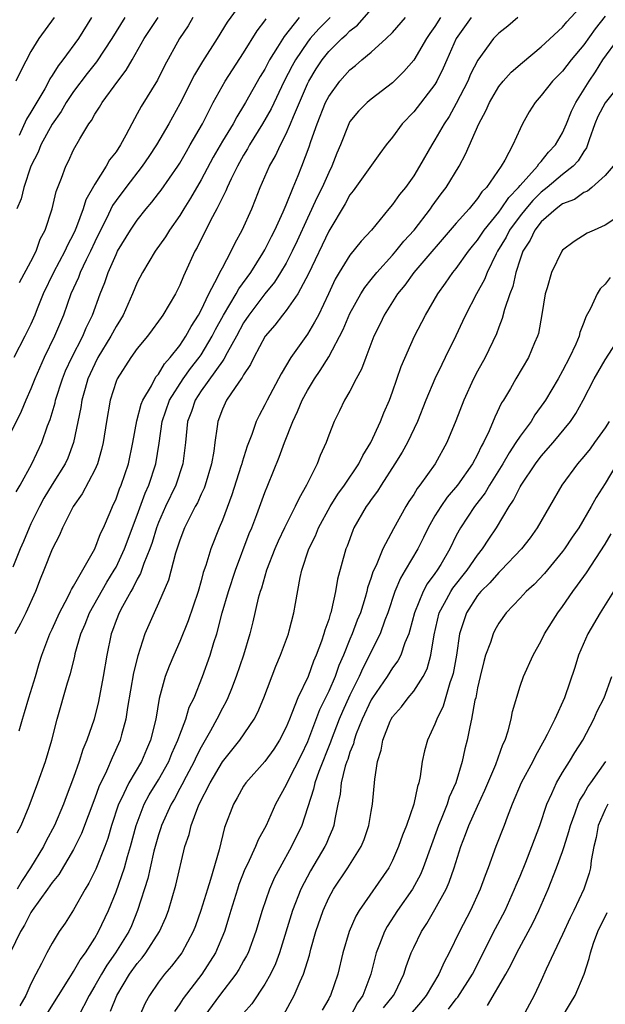
# Model space of a CAD drawing. Units: inches. Extents: x 2580000 to 2583000, y 1533000 to 1536000.
# Drawn here: x 2580444 to 2580499, y 1533330 to 1533423 of the extents above; entities that cross this region are included whole.
import ezdxf

# ---------------------------------------------------------------- set-up
doc = ezdxf.new("R2010")
doc.units = ezdxf.units.IN
doc.header["$MEASUREMENT"] = 0
doc.layers.add('LD25801533_2ft', color=254, linetype='Continuous')

msp = doc.modelspace()

# ---------------------------------------------------------------- linework, layer by layer
at = {"layer": 'LD25801533_2ft'}
for points, elevation in [([(2580465, 1533424.686), (2580463.45, 1533422.55), (2580462.521, 1533421), (2580461.148, 1533418.852), (2580460.39, 1533417.61), (2580459, 1533414.868), (2580457.961, 1533413), (2580456.799, 1533411), (2580456.089, 1533409.911), (2580455.461, 1533409), (2580453.909, 1533407), (2580453, 1533405.79), (2580452.683, 1533405.317), (2580452.097, 1533404.097), (2580451.538, 1533403), (2580451, 1533401.876), (2580450.604, 1533401), (2580450.188, 1533400.188), (2580449.631, 1533399), (2580449.462, 1533398.538), (2580448.756, 1533397), (2580448.06, 1533395), (2580447.222, 1533393), (2580446.239, 1533391), (2580445.36, 1533389), (2580445, 1533388.073), (2580444.526, 1533387), (2580444.084, 1533385.916), (2580443, 1533383.774)], 7720), ([(2580446.601, 1533329.399), (2580447.577, 1533331), (2580448.592, 1533332.592), (2580448.895, 1533333.105), (2580449, 1533333.239), (2580449.638, 1533334.362), (2580450.123, 1533335), (2580451, 1533336.387), (2580451.357, 1533337), (2580452.281, 1533339), (2580453, 1533340.734), (2580453.787, 1533343), (2580454.082, 1533344.082), (2580454.36, 1533345), (2580454.88, 1533347), (2580455.654, 1533349), (2580456.131, 1533349.869), (2580457, 1533351.29), (2580457.952, 1533353), (2580458.249, 1533353.751), (2580458.826, 1533355), (2580459, 1533355.515), (2580459.569, 1533357), (2580459.892, 1533358.108), (2580460.335, 1533359), (2580461.142, 1533361), (2580461.856, 1533363), (2580462.209, 1533364.209), (2580462.468, 1533365), (2580462.996, 1533366.996), (2580463.581, 1533369), (2580464.25, 1533371), (2580465.537, 1533374.463), (2580465.761, 1533375), (2580466.242, 1533376.242), (2580467, 1533378.308), (2580467.292, 1533379), (2580468.354, 1533381.646), (2580468.83, 1533383), (2580469.626, 1533385), (2580470.066, 1533385.934), (2580470.503, 1533387), (2580471, 1533387.912), (2580471.664, 1533389), (2580472.207, 1533389.793), (2580473, 1533391.074), (2580474.363, 1533393.637), (2580475, 1533395.14), (2580476.024, 1533397), (2580476.394, 1533397.606), (2580477, 1533398.334), (2580477.525, 1533399), (2580479, 1533400.623), (2580479.33, 1533401), (2580480.064, 1533401.937), (2580481.035, 1533403), (2580482.582, 1533405), (2580482.749, 1533405.251), (2580483.596, 1533406.404), (2580484.052, 1533407), (2580485.263, 1533409), (2580485.877, 1533410.123), (2580487.139, 1533413), (2580487.793, 1533414.207), (2580488.116, 1533415), (2580489, 1533416.494), (2580489.401, 1533417), (2580490.161, 1533417.839), (2580491.234, 1533418.766), (2580493, 1533420.216), (2580495, 1533422.077), (2580495.403, 1533422.597), (2580497, 1533424.298)], 7738), ([(2580486.414, 1533423), (2580485.005, 1533421), (2580484.115, 1533419), (2580483.784, 1533418.216), (2580483.181, 1533417), (2580483, 1533416.69), (2580481, 1533414.105), (2580479.921, 1533413), (2580479, 1533411.746), (2580478.406, 1533411), (2580477.805, 1533410.194), (2580475.309, 1533406.692), (2580475, 1533406.3), (2580474.543, 1533405.457), (2580473, 1533402.901), (2580471.112, 1533398.888), (2580470.109, 1533397), (2580469, 1533395.424), (2580468.649, 1533395), (2580467.942, 1533394.059), (2580467.032, 1533393), (2580465.971, 1533391), (2580465.659, 1533390.341), (2580465, 1533389.372), (2580464.877, 1533389.123), (2580464.773, 1533389), (2580464.19, 1533388.19), (2580463.391, 1533387), (2580463, 1533386.141), (2580462.569, 1533385), (2580462.522, 1533384.522), (2580462.292, 1533383), (2580462.188, 1533382.188), (2580461.977, 1533381), (2580461.376, 1533379), (2580461.279, 1533378.721), (2580461, 1533378.14), (2580460.652, 1533377.349), (2580460.456, 1533377), (2580459.872, 1533375.872), (2580459.441, 1533375), (2580459, 1533373.839), (2580458.605, 1533372.605), (2580457.942, 1533370.058), (2580457, 1533367.907), (2580456.578, 1533367), (2580455.725, 1533365), (2580455.059, 1533362.941), (2580454.655, 1533361.344), (2580454.072, 1533358.072), (2580453.924, 1533357), (2580453.515, 1533355.515), (2580453.393, 1533355), (2580452.635, 1533353.366), (2580452.092, 1533352.092), (2580451.373, 1533350.627), (2580451, 1533349.548), (2580449.768, 1533346.232), (2580449, 1533344.724), (2580447.615, 1533342.385), (2580447, 1533341.631), (2580446.563, 1533341), (2580445.125, 1533339), (2580445, 1533338.807), (2580444.398, 1533337.602), (2580444.011, 1533337), (2580443.064, 1533335.064)], 7734), ([(2580470.237, 1533423), (2580468.799, 1533421.201), (2580468.199, 1533420.199), (2580467.444, 1533419), (2580467, 1533418.145), (2580466.566, 1533417.434), (2580465.192, 1533415), (2580465, 1533414.67), (2580464.347, 1533413.653), (2580464.004, 1533413), (2580463, 1533411.344), (2580462.14, 1533409.86), (2580461, 1533407.72), (2580460.014, 1533405.986), (2580459.384, 1533405), (2580459, 1533404.366), (2580458.038, 1533403), (2580457.647, 1533402.353), (2580456.679, 1533401), (2580455.483, 1533399), (2580455, 1533398.067), (2580454.555, 1533397), (2580453.663, 1533395), (2580453.417, 1533394.583), (2580453, 1533393.936), (2580452.516, 1533393), (2580451.301, 1533391), (2580451, 1533390.416), (2580450.364, 1533389), (2580450.099, 1533388.099), (2580449.795, 1533387), (2580449.694, 1533386.306), (2580449.01, 1533383), (2580448.463, 1533381.537), (2580448.219, 1533381), (2580447, 1533379.061), (2580446.218, 1533377.782), (2580445.806, 1533377), (2580445, 1533375.375), (2580444.833, 1533375), (2580444.304, 1533373.696), (2580443.989, 1533373), (2580443.288, 1533371.288)], 7724), ([(2580460.232, 1533423), (2580459.787, 1533422.213), (2580458.983, 1533421), (2580457.564, 1533418.437), (2580456.888, 1533417.111), (2580455.373, 1533414.628), (2580455, 1533413.921), (2580454.478, 1533413), (2580453.937, 1533411.937), (2580453.422, 1533411), (2580453, 1533410.363), (2580452.401, 1533409.599), (2580452.082, 1533409), (2580451, 1533407.328), (2580450.16, 1533405.84), (2580449.911, 1533405), (2580449.284, 1533403.285), (2580449.165, 1533403), (2580449, 1533402.64), (2580448.428, 1533401.571), (2580448.194, 1533401), (2580447.104, 1533399), (2580446.151, 1533397), (2580445.597, 1533395.597), (2580445.378, 1533395), (2580445, 1533394.142), (2580444.435, 1533393), (2580443.384, 1533391)], 7718), ([(2580473.144, 1533423), (2580472.076, 1533421.924), (2580471.271, 1533421), (2580471, 1533420.661), (2580469.868, 1533419), (2580469.562, 1533418.439), (2580468.825, 1533417), (2580467.587, 1533414.413), (2580466.788, 1533413), (2580465.567, 1533411), (2580465.373, 1533410.627), (2580465, 1533410.031), (2580464.411, 1533409), (2580463.827, 1533407.827), (2580463.446, 1533407), (2580463.322, 1533406.678), (2580463, 1533406.054), (2580462.491, 1533405), (2580461.9, 1533403.9), (2580460.64, 1533401.36), (2580460.427, 1533401), (2580459.502, 1533399), (2580459.332, 1533398.668), (2580459, 1533397.81), (2580458.596, 1533397), (2580457.415, 1533395), (2580457.232, 1533394.768), (2580457, 1533394.412), (2580456.404, 1533393.596), (2580455.947, 1533393), (2580455, 1533391.855), (2580454.384, 1533391), (2580453.095, 1533389), (2580453, 1533388.765), (2580452.45, 1533387), (2580452.092, 1533385), (2580451.797, 1533383), (2580451.649, 1533382.351), (2580451.25, 1533381), (2580451, 1533380.45), (2580449.818, 1533378.182), (2580448.956, 1533377), (2580447.98, 1533375), (2580447.695, 1533374.305), (2580447, 1533372.974), (2580446.21, 1533371), (2580445.851, 1533370.149), (2580445.423, 1533369), (2580444.52, 1533367), (2580444.025, 1533365.975), (2580443.493, 1533365)], 7726), ([(2580447.177, 1533423), (2580445.747, 1533421), (2580445, 1533419.782), (2580444.033, 1533417.967), (2580443.57, 1533417)], 7710), ([(2580443.616, 1533378.384), (2580443.972, 1533379), (2580445.08, 1533381), (2580446.034, 1533383), (2580446.569, 1533384.57), (2580446.81, 1533385.19), (2580447.264, 1533386.736), (2580447.319, 1533387), (2580447.958, 1533389), (2580448.257, 1533389.743), (2580448.832, 1533391), (2580449.869, 1533393), (2580450.199, 1533393.801), (2580450.798, 1533395), (2580451.519, 1533397), (2580451.942, 1533398.058), (2580452.271, 1533399), (2580453, 1533400.705), (2580453.15, 1533401), (2580454.353, 1533403), (2580455, 1533403.942), (2580455.85, 1533405), (2580456.381, 1533405.619), (2580457, 1533406.423), (2580457.245, 1533406.755), (2580458.807, 1533409), (2580459, 1533409.3), (2580459.614, 1533410.386), (2580459.986, 1533411), (2580461.118, 1533413), (2580462.15, 1533415), (2580463.263, 1533417), (2580463.942, 1533418.058), (2580465, 1533419.653), (2580466.266, 1533421.734), (2580467, 1533422.679), (2580467.123, 1533422.877)], 7722), ([(2580453.841, 1533423), (2580452.621, 1533421), (2580451.174, 1533418.826), (2580450.279, 1533417.721), (2580449, 1533416.042), (2580448.314, 1533415), (2580447.843, 1533414.157), (2580447, 1533412.958), (2580445.93, 1533411), (2580445.675, 1533410.325), (2580444.994, 1533408.994), (2580444.34, 1533407), (2580444.076, 1533405.924), (2580443.66, 1533405)], 7714), ([(2580483.518, 1533423), (2580483, 1533422.147), (2580482.521, 1533421.479), (2580482.207, 1533421), (2580481, 1533418.969), (2580480.085, 1533417.915), (2580479, 1533416.852), (2580477, 1533415.311), (2580476.634, 1533415), (2580475.819, 1533414.181), (2580475, 1533413.204), (2580474.883, 1533413), (2580474.099, 1533411), (2580473.775, 1533410.225), (2580473.309, 1533409), (2580473, 1533408.403), (2580472.381, 1533407), (2580471.919, 1533406.081), (2580471, 1533404.114), (2580470.032, 1533401.968), (2580469.576, 1533401), (2580469, 1533399.891), (2580468.478, 1533399), (2580467.908, 1533398.091), (2580467, 1533396.991), (2580465.488, 1533395), (2580465, 1533394.261), (2580464.319, 1533393), (2580463.455, 1533391.455), (2580463.152, 1533390.848), (2580463, 1533390.667), (2580461, 1533387.871), (2580460.43, 1533387), (2580460.083, 1533385.917), (2580459.716, 1533385), (2580459.519, 1533383), (2580459.279, 1533381), (2580458.61, 1533379), (2580457.657, 1533377), (2580457, 1533375.482), (2580456.82, 1533375), (2580456.404, 1533373.596), (2580456.188, 1533373), (2580455.624, 1533371.624), (2580455.311, 1533370.689), (2580455, 1533370.163), (2580454.623, 1533369.377), (2580454.386, 1533369), (2580453.596, 1533367.596), (2580453.288, 1533367), (2580453, 1533366.262), (2580452.674, 1533365.326), (2580452.541, 1533365), (2580452.145, 1533363), (2580451.804, 1533361), (2580451.349, 1533358.651), (2580450.944, 1533357), (2580450.265, 1533355), (2580449.88, 1533354.12), (2580449.525, 1533353), (2580449, 1533351.507), (2580448.311, 1533349.689), (2580448.07, 1533349), (2580447.225, 1533347), (2580446.445, 1533345.555), (2580446.189, 1533345), (2580444.967, 1533343), (2580444.179, 1533341.821), (2580443.688, 1533341)], 7732), ([(2580443.708, 1533346.292), (2580444.072, 1533347), (2580444.819, 1533348.819), (2580445.661, 1533351), (2580446.366, 1533353), (2580446.95, 1533355), (2580447.472, 1533357), (2580448.421, 1533360.421), (2580448.704, 1533361.296), (2580449.111, 1533362.889), (2580449.167, 1533363.167), (2580449.696, 1533365), (2580450.085, 1533365.915), (2580450.503, 1533367), (2580452.134, 1533369.866), (2580452.839, 1533371), (2580453, 1533371.295), (2580453.811, 1533373), (2580455, 1533376.174), (2580455.748, 1533378.252), (2580456.089, 1533379), (2580456.751, 1533381), (2580457.051, 1533382.949), (2580457.342, 1533385), (2580458.042, 1533387), (2580459.319, 1533389), (2580460.014, 1533389.986), (2580460.812, 1533391), (2580461, 1533391.274), (2580462.054, 1533393), (2580462.371, 1533393.629), (2580463.121, 1533395), (2580464.304, 1533397), (2580464.54, 1533397.46), (2580465.669, 1533399), (2580466.812, 1533400.812), (2580467, 1533401.135), (2580467.613, 1533402.387), (2580467.936, 1533403), (2580468.72, 1533404.72), (2580469, 1533405.384), (2580469.648, 1533407), (2580470.142, 1533408.142), (2580470.491, 1533409), (2580471.175, 1533410.825), (2580471.336, 1533411.336), (2580471.909, 1533413), (2580472.709, 1533415), (2580473, 1533415.575), (2580474.065, 1533417), (2580475, 1533418.065), (2580475.524, 1533418.476), (2580476.12, 1533419), (2580477, 1533419.732), (2580478.408, 1533421), (2580479, 1533421.59), (2580480.224, 1533423)], 7730), ([(2580450.707, 1533423), (2580449.459, 1533421), (2580447.992, 1533419), (2580447.548, 1533418.453), (2580447, 1533417.526), (2580446.787, 1533417.213), (2580446.684, 1533417), (2580446.292, 1533416.292), (2580445, 1533414.093), (2580444.577, 1533413.423), (2580443.89, 1533411.89)], 7712), ([(2580443.896, 1533355.896), (2580444.201, 1533357), (2580444.398, 1533357.602), (2580444.794, 1533359), (2580445.42, 1533361), (2580445.767, 1533362.233), (2580446.015, 1533363), (2580446.774, 1533365), (2580447, 1533365.461), (2580447.683, 1533367), (2580448.478, 1533368.478), (2580448.731, 1533369), (2580448.808, 1533369.192), (2580449, 1533369.488), (2580451.021, 1533373), (2580451.553, 1533374.447), (2580451.829, 1533375), (2580452.451, 1533376.451), (2580452.669, 1533377), (2580453, 1533377.71), (2580453.333, 1533378.667), (2580453.479, 1533379), (2580454.166, 1533381), (2580454.587, 1533383), (2580454.96, 1533385.04), (2580455.377, 1533386.623), (2580455.532, 1533387), (2580456.337, 1533388.337), (2580456.665, 1533389), (2580456.789, 1533389.211), (2580457, 1533389.44), (2580457.572, 1533390.428), (2580458.105, 1533391), (2580459, 1533392.149), (2580459.565, 1533393), (2580460.064, 1533393.936), (2580460.76, 1533395), (2580461, 1533395.449), (2580461.741, 1533397), (2580462.586, 1533398.586), (2580462.772, 1533399), (2580463, 1533399.455), (2580463.825, 1533401), (2580464.202, 1533401.798), (2580464.854, 1533403), (2580465.758, 1533405), (2580466.128, 1533405.872), (2580466.572, 1533407), (2580467.442, 1533409), (2580468.009, 1533409.991), (2580468.463, 1533411), (2580469, 1533412.047), (2580469.413, 1533413), (2580469.682, 1533413.682), (2580471, 1533416.74), (2580471.127, 1533417), (2580471.838, 1533418.162), (2580472.375, 1533419), (2580473, 1533419.78), (2580474.235, 1533421), (2580474.643, 1533421.357), (2580475, 1533421.725), (2580475.727, 1533422.273), (2580477, 1533423.738)], 7728), ([(2580443.936, 1533398.064), (2580445, 1533400.041), (2580445.488, 1533401), (2580445.869, 1533402.131), (2580446.343, 1533403), (2580447, 1533405), (2580447.373, 1533406.627), (2580447.882, 1533407.882), (2580448.265, 1533409), (2580448.526, 1533409.474), (2580449, 1533410.534), (2580449.586, 1533411.586), (2580450.451, 1533413), (2580450.693, 1533413.307), (2580451, 1533413.887), (2580451.443, 1533414.557), (2580451.688, 1533415), (2580453.163, 1533417), (2580453.967, 1533418.033), (2580454.503, 1533419), (2580455.655, 1533421), (2580456.971, 1533423)], 7716), ([(2580490.806, 1533423), (2580489.839, 1533422.161), (2580489, 1533421.502), (2580488.515, 1533421), (2580487.017, 1533418.982), (2580486.354, 1533417.646), (2580486.075, 1533417), (2580485, 1533414.887), (2580484.318, 1533413.683), (2580483.86, 1533413), (2580483, 1533411.482), (2580482.689, 1533411), (2580481.556, 1533409), (2580481, 1533408.094), (2580480.212, 1533407), (2580479.662, 1533406.338), (2580479, 1533405.407), (2580478.649, 1533405), (2580477.018, 1533403), (2580476.055, 1533401.945), (2580475, 1533400.637), (2580473.992, 1533399), (2580473.622, 1533398.378), (2580472.991, 1533397.009), (2580472.028, 1533395), (2580471.682, 1533394.318), (2580471, 1533393.216), (2580469.454, 1533391), (2580468.526, 1533389.474), (2580467.203, 1533387), (2580467, 1533386.566), (2580466.452, 1533385.548), (2580466.184, 1533385), (2580465.767, 1533383.767), (2580465.327, 1533382.673), (2580464.851, 1533381.149), (2580464.823, 1533381), (2580464.745, 1533380.745), (2580463.895, 1533378.105), (2580463, 1533375.699), (2580462.702, 1533375), (2580461.904, 1533373), (2580461.441, 1533371.441), (2580461.211, 1533370.789), (2580461, 1533369.989), (2580460.712, 1533369), (2580459.773, 1533366.227), (2580459, 1533364.307), (2580458.43, 1533363), (2580458.012, 1533361.988), (2580457.636, 1533361), (2580457.056, 1533358.944), (2580456.734, 1533357), (2580456.257, 1533355), (2580455.866, 1533354.134), (2580455.39, 1533353), (2580454.195, 1533351), (2580453.474, 1533349.474), (2580453.225, 1533349), (2580452.583, 1533347), (2580452.237, 1533345.763), (2580451.957, 1533345), (2580451.112, 1533342.888), (2580450.446, 1533341.555), (2580450.097, 1533341), (2580449, 1533339.064), (2580448.203, 1533337.797), (2580447.667, 1533337), (2580447, 1533335.916), (2580446.492, 1533335), (2580446.006, 1533334.006), (2580445.456, 1533333), (2580445, 1533332.092), (2580444.515, 1533331), (2580443.962, 1533330.038)], 7736), ([(2580499, 1533423.108), (2580498.066, 1533421.934), (2580497, 1533420.43), (2580495.817, 1533419), (2580495, 1533417.938), (2580494.047, 1533417), (2580493, 1533415.641), (2580492.411, 1533415), (2580491.873, 1533414.128), (2580491.239, 1533413), (2580491, 1533412.525), (2580490.325, 1533411), (2580489.574, 1533409.574), (2580489.224, 1533409), (2580487.844, 1533407), (2580487.419, 1533406.581), (2580487, 1533405.95), (2580486.209, 1533405), (2580485, 1533403.656), (2580481.022, 1533399), (2580480.175, 1533397.825), (2580479.483, 1533397), (2580478.232, 1533395), (2580477.84, 1533394.16), (2580477.263, 1533393), (2580476.493, 1533391), (2580476.101, 1533389.899), (2580475.593, 1533389), (2580475, 1533387.853), (2580474.49, 1533387), (2580474.018, 1533385.982), (2580473.505, 1533385), (2580473, 1533383.713), (2580472.751, 1533383), (2580472.206, 1533381.794), (2580471.905, 1533381), (2580470.923, 1533379), (2580470.212, 1533377.789), (2580469.859, 1533377), (2580468.847, 1533375), (2580468.258, 1533373.742), (2580467.942, 1533373), (2580467.164, 1533371), (2580466.676, 1533369.324), (2580466.554, 1533369), (2580466.375, 1533368.375), (2580465.857, 1533366.143), (2580465.572, 1533365), (2580464.983, 1533363), (2580464.315, 1533361), (2580463.847, 1533359.847), (2580463.524, 1533359), (2580463.361, 1533358.639), (2580463, 1533358.017), (2580462.496, 1533357), (2580461.875, 1533355.875), (2580461, 1533354.362), (2580460.541, 1533353.459), (2580460.339, 1533353), (2580459.586, 1533351.586), (2580459.195, 1533350.805), (2580459, 1533350.47), (2580458.491, 1533349.509), (2580458.184, 1533349), (2580457.284, 1533347), (2580457.222, 1533346.778), (2580457, 1533346.122), (2580456.565, 1533344.565), (2580456.2, 1533343), (2580455.987, 1533342.013), (2580455.032, 1533339), (2580454.441, 1533337.559), (2580454.196, 1533337), (2580452.958, 1533335), (2580452.144, 1533333.856), (2580451.62, 1533333), (2580451, 1533331.896), (2580450.463, 1533331), (2580449.427, 1533329)], 7740), ([(2580452.48, 1533329.52), (2580453.073, 1533331), (2580454.277, 1533333), (2580455, 1533334.014), (2580455.46, 1533334.54), (2580455.799, 1533335), (2580457.092, 1533337), (2580457.678, 1533338.322), (2580457.941, 1533339), (2580458.634, 1533341.366), (2580459.484, 1533345), (2580459.865, 1533346.135), (2580460.054, 1533347), (2580460.683, 1533348.683), (2580460.821, 1533349), (2580461.854, 1533351), (2580463, 1533352.976), (2580464.633, 1533355), (2580466.001, 1533357), (2580466.345, 1533357.655), (2580466.899, 1533359), (2580468.04, 1533361.96), (2580468.484, 1533363), (2580469.209, 1533365), (2580469.291, 1533365.291), (2580469.734, 1533367), (2580469.877, 1533367.877), (2580470.323, 1533370.323), (2580470.482, 1533371), (2580471.143, 1533373), (2580471.751, 1533374.249), (2580472.035, 1533375), (2580473.136, 1533377), (2580473.859, 1533378.141), (2580474.493, 1533379), (2580475.835, 1533381), (2580476.208, 1533381.793), (2580476.977, 1533383), (2580477.889, 1533385), (2580478.196, 1533385.804), (2580478.709, 1533387), (2580479, 1533387.774), (2580479.831, 1533390.169), (2580481.086, 1533393), (2580482.093, 1533395), (2580483.272, 1533397), (2580483.998, 1533398.002), (2580484.692, 1533399), (2580485, 1533399.381), (2580486.145, 1533401), (2580486.521, 1533401.479), (2580487, 1533402.046), (2580487.623, 1533403), (2580489, 1533404.672), (2580489.239, 1533405), (2580489.932, 1533406.068), (2580490.865, 1533407), (2580491, 1533407.175), (2580492.65, 1533409), (2580492.774, 1533409.226), (2580493, 1533409.45), (2580493.684, 1533410.316), (2580494.332, 1533411), (2580495, 1533412.151), (2580495.38, 1533413), (2580495.828, 1533414.171), (2580496.248, 1533415), (2580497.505, 1533417), (2580498.11, 1533417.89), (2580498.801, 1533419), (2580500.251, 1533421)], 7742), ([(2580500.64, 1533417), (2580499, 1533414.949), (2580498.324, 1533413.676), (2580498.039, 1533413), (2580497.493, 1533411.493), (2580497.264, 1533410.736), (2580497, 1533410.392), (2580496.478, 1533409.522), (2580495.996, 1533409), (2580495, 1533408.212), (2580493.566, 1533407), (2580493, 1533406.564), (2580492.211, 1533405.789), (2580491.533, 1533405), (2580491, 1533404.338), (2580490.011, 1533403), (2580489.679, 1533402.321), (2580488.88, 1533401), (2580488.745, 1533400.745), (2580487.901, 1533399), (2580487.656, 1533398.344), (2580486.9, 1533397), (2580485.856, 1533395), (2580485.595, 1533394.405), (2580484.959, 1533393.041), (2580483.968, 1533391), (2580483.636, 1533390.364), (2580482.991, 1533389.009), (2580482.152, 1533387), (2580481.36, 1533385), (2580480.419, 1533383), (2580479.912, 1533382.088), (2580479.236, 1533381), (2580477.936, 1533379), (2580477.58, 1533378.42), (2580477, 1533377.651), (2580476.74, 1533377.26), (2580476.542, 1533377), (2580475.381, 1533375), (2580475.261, 1533374.739), (2580474.733, 1533373.267), (2580474.621, 1533373), (2580473.839, 1533370.161), (2580473.639, 1533369), (2580473.277, 1533367.277), (2580473.195, 1533367), (2580473.137, 1533366.863), (2580473, 1533366.366), (2580472.639, 1533365.361), (2580472.555, 1533365), (2580472.331, 1533364.331), (2580471.823, 1533363), (2580471.569, 1533362.431), (2580471.056, 1533361), (2580470.11, 1533359), (2580469.55, 1533357.55), (2580469.305, 1533357), (2580469, 1533356.235), (2580468.383, 1533355), (2580467.844, 1533354.156), (2580467, 1533352.991), (2580465.203, 1533351), (2580465, 1533350.685), (2580464.405, 1533349.595), (2580464.051, 1533349), (2580463.208, 1533346.792), (2580462.687, 1533344.687), (2580461.895, 1533341.895), (2580461.598, 1533341), (2580460.968, 1533339), (2580460.461, 1533337.539), (2580460.253, 1533337), (2580459.179, 1533335), (2580458.231, 1533333.769), (2580457.568, 1533333), (2580457, 1533332.239), (2580456.15, 1533331), (2580455.736, 1533330.265), (2580455.173, 1533329)], 7744), ([(2580499.751, 1533409), (2580499, 1533408.121), (2580497.76, 1533407), (2580497.337, 1533406.663), (2580497, 1533406.532), (2580496.114, 1533405.886), (2580495, 1533405.453), (2580494.396, 1533405), (2580493, 1533403.775), (2580492.387, 1533403), (2580491.953, 1533402.047), (2580491.268, 1533401), (2580491, 1533400.258), (2580490.589, 1533399), (2580490.309, 1533397.692), (2580490.031, 1533397), (2580489.534, 1533395.534), (2580489.328, 1533394.672), (2580489, 1533393.861), (2580488.771, 1533393.229), (2580487.714, 1533391), (2580487, 1533389.71), (2580486.63, 1533389), (2580485.707, 1533387), (2580484.963, 1533385.038), (2580484.126, 1533383), (2580483.007, 1533381), (2580481.587, 1533379), (2580481.323, 1533378.676), (2580481, 1533378.125), (2580480.547, 1533377.453), (2580480.265, 1533377), (2580479.096, 1533374.904), (2580478.087, 1533373), (2580477.453, 1533371.453), (2580477.157, 1533370.843), (2580477, 1533370.308), (2580476.664, 1533369.336), (2580476.592, 1533369), (2580476.432, 1533368.432), (2580475.98, 1533367), (2580475.694, 1533366.306), (2580475.202, 1533365), (2580475, 1533364.529), (2580474.392, 1533363), (2580473.966, 1533362.034), (2580473.599, 1533361), (2580473, 1533359.618), (2580472.143, 1533357.857), (2580471, 1533354.856), (2580470.4, 1533353.6), (2580469.149, 1533351.149), (2580469, 1533350.814), (2580468, 1533349), (2580467.118, 1533347), (2580466.371, 1533345.629), (2580466.128, 1533345), (2580465.364, 1533343.364), (2580465.121, 1533342.879), (2580464.566, 1533341.434), (2580464.423, 1533341), (2580463.795, 1533339), (2580463.622, 1533338.378), (2580463.196, 1533337), (2580462.36, 1533335), (2580461.057, 1533333), (2580459.3, 1533330.7), (2580459, 1533330.209), (2580458.502, 1533329.498)], 7746), ([(2580501, 1533404.765), (2580499, 1533403.447), (2580497.967, 1533403), (2580497.308, 1533402.692), (2580496.078, 1533401.922), (2580495, 1533401.091), (2580494.93, 1533401), (2580493.953, 1533399), (2580493.546, 1533397.547), (2580493.363, 1533397), (2580493.043, 1533395.043), (2580492.727, 1533393.273), (2580492.648, 1533393), (2580492.373, 1533392.373), (2580491.807, 1533391), (2580490.617, 1533389), (2580490.098, 1533388.098), (2580489.442, 1533387), (2580489.265, 1533386.735), (2580488.616, 1533385.384), (2580488.099, 1533384.099), (2580487.566, 1533383), (2580487.353, 1533382.647), (2580487, 1533381.889), (2580486.521, 1533381), (2580485.122, 1533379), (2580484.141, 1533377.859), (2580483.543, 1533377), (2580483, 1533376.101), (2580482.367, 1533375), (2580481.928, 1533374.072), (2580481.385, 1533373), (2580480.206, 1533371), (2580479.746, 1533370.254), (2580479.233, 1533369), (2580478.578, 1533367), (2580478.294, 1533366.294), (2580477.83, 1533365), (2580477, 1533363.367), (2580476.834, 1533363), (2580476.203, 1533361.797), (2580475.864, 1533361), (2580475, 1533359.245), (2580474.295, 1533357.705), (2580474, 1533357), (2580473.228, 1533355), (2580473.175, 1533354.825), (2580472.066, 1533352.065), (2580471.692, 1533351), (2580471.582, 1533350.418), (2580470.466, 1533347), (2580469.509, 1533345), (2580468.392, 1533343), (2580467.911, 1533342.089), (2580467.432, 1533341), (2580466.741, 1533339), (2580466.154, 1533337), (2580465.415, 1533335), (2580465.28, 1533334.72), (2580465, 1533334.248), (2580464.557, 1533333.442), (2580464.264, 1533333), (2580462.735, 1533331), (2580461, 1533328.644)], 7748), ([(2580499.463, 1533398.537), (2580499, 1533397.906), (2580498.546, 1533397.453), (2580498.249, 1533397), (2580497.627, 1533395.627), (2580497.175, 1533394.825), (2580497, 1533394.314), (2580496.632, 1533393.368), (2580496.558, 1533393), (2580496.252, 1533392.252), (2580495.662, 1533391), (2580495, 1533389.744), (2580494.581, 1533389), (2580493.392, 1533387), (2580493.237, 1533386.763), (2580492.398, 1533385.603), (2580492.032, 1533385), (2580491, 1533383.622), (2580490.612, 1533383), (2580489.962, 1533382.039), (2580489.378, 1533381), (2580488.136, 1533379), (2580487.718, 1533378.282), (2580486.722, 1533377), (2580485.393, 1533375), (2580485, 1533374.273), (2580484.384, 1533373), (2580483.534, 1533371.534), (2580483.214, 1533371), (2580483, 1533370.695), (2580482.271, 1533369.729), (2580481.885, 1533369), (2580481.059, 1533367), (2580480.646, 1533365.354), (2580480.524, 1533365), (2580480.165, 1533364.165), (2580479.78, 1533363), (2580479.517, 1533362.483), (2580479, 1533361.816), (2580478.491, 1533361), (2580477.108, 1533359), (2580477, 1533358.822), (2580476.16, 1533357), (2580475.595, 1533355.595), (2580475.386, 1533355), (2580475.32, 1533354.68), (2580475, 1533353.885), (2580474.794, 1533353.206), (2580474.709, 1533353), (2580474.563, 1533352.563), (2580474.188, 1533351), (2580474.077, 1533349.923), (2580473.863, 1533349), (2580473.571, 1533347.571), (2580473.492, 1533347), (2580473.364, 1533346.636), (2580473, 1533345.846), (2580472.758, 1533345.242), (2580472.642, 1533345), (2580471.287, 1533342.713), (2580470.394, 1533341), (2580469.605, 1533339), (2580468.389, 1533335), (2580468.011, 1533333.989), (2580467.531, 1533333), (2580467, 1533332.056), (2580465.777, 1533330.223), (2580465, 1533329.332)], 7750), ([(2580468.779, 1533329.221), (2580469.753, 1533331), (2580470.306, 1533332.306), (2580470.632, 1533333), (2580471.202, 1533334.798), (2580471.338, 1533335.338), (2580471.803, 1533337), (2580472.473, 1533339), (2580473, 1533340.17), (2580473.452, 1533341), (2580474.815, 1533343), (2580476.072, 1533345), (2580476.336, 1533345.664), (2580476.788, 1533347), (2580477, 1533348.305), (2580477.13, 1533349), (2580477.356, 1533351.355), (2580477.601, 1533353), (2580477.941, 1533354.059), (2580478.091, 1533355), (2580478.789, 1533356.789), (2580478.882, 1533357), (2580479, 1533357.199), (2580479.839, 1533358.161), (2580480.464, 1533359), (2580481, 1533359.633), (2580481.882, 1533361), (2580482.263, 1533361.737), (2580482.621, 1533363), (2580482.913, 1533364.913), (2580483.397, 1533367), (2580483.897, 1533367.897), (2580484.478, 1533369), (2580484.682, 1533369.318), (2580486.019, 1533371), (2580487, 1533372.428), (2580487.474, 1533373), (2580488.068, 1533373.932), (2580488.782, 1533375), (2580489.978, 1533377), (2580490.396, 1533377.604), (2580491, 1533378.836), (2580491.097, 1533379), (2580492.445, 1533381), (2580493, 1533381.727), (2580494.113, 1533383), (2580495.745, 1533385), (2580496.252, 1533385.748), (2580496.947, 1533387), (2580497.984, 1533389), (2580499, 1533390.779), (2580500.463, 1533393)], 7752), ([(2580499.38, 1533385), (2580499, 1533384.399), (2580498.016, 1533383), (2580497.581, 1533382.419), (2580497, 1533381.686), (2580496.408, 1533381), (2580494.94, 1533379), (2580492.609, 1533375), (2580491.943, 1533374.057), (2580491.151, 1533373), (2580489.234, 1533371), (2580489, 1533370.784), (2580488.172, 1533369.828), (2580487.321, 1533369), (2580487, 1533368.606), (2580485.957, 1533367), (2580485.474, 1533365.474), (2580485.306, 1533365), (2580485.016, 1533363.016), (2580484.704, 1533361.296), (2580484.625, 1533361), (2580484.394, 1533360.394), (2580483.774, 1533358.226), (2580483.175, 1533357), (2580483, 1533356.506), (2580482.285, 1533355), (2580481.999, 1533354.001), (2580481.788, 1533353), (2580481.609, 1533351.609), (2580481.469, 1533351), (2580481.34, 1533350.66), (2580481.005, 1533349), (2580480.309, 1533347), (2580479.937, 1533346.063), (2580479.579, 1533345), (2580479, 1533343.69), (2580478.651, 1533343), (2580475.872, 1533339), (2580475.549, 1533338.451), (2580474.932, 1533337), (2580474.346, 1533335), (2580473.872, 1533333), (2580473.179, 1533331), (2580473.107, 1533330.893), (2580473, 1533330.672), (2580472.373, 1533329.627)], 7754), ([(2580500.114, 1533381), (2580499, 1533379.166), (2580498.159, 1533377.841), (2580497.695, 1533377), (2580496.527, 1533375), (2580495.9, 1533374.1), (2580495.181, 1533373), (2580495, 1533372.755), (2580493.3, 1533370.7), (2580492.331, 1533369.669), (2580491.565, 1533369), (2580491, 1533368.38), (2580489.697, 1533367), (2580489, 1533366.023), (2580488.636, 1533365.364), (2580488.457, 1533365), (2580488.206, 1533364.206), (2580487.754, 1533363), (2580487.588, 1533362.412), (2580487.234, 1533361), (2580487, 1533359.95), (2580486.826, 1533359), (2580486.761, 1533358.761), (2580486.447, 1533357), (2580486.262, 1533356.262), (2580486.018, 1533355), (2580485.808, 1533354.192), (2580485.541, 1533353), (2580484.946, 1533351), (2580484.342, 1533349.658), (2580484.146, 1533349), (2580483.594, 1533347.594), (2580483.338, 1533347), (2580481.903, 1533343), (2580481.631, 1533342.369), (2580480.873, 1533341), (2580479.463, 1533339), (2580478.503, 1533337.497), (2580478.239, 1533337), (2580477.787, 1533335.787), (2580477.471, 1533335), (2580476.958, 1533333), (2580476.223, 1533331), (2580475.701, 1533330.299), (2580475.007, 1533329)], 7756), ([(2580478.165, 1533329.835), (2580479.11, 1533331), (2580479.219, 1533331.219), (2580480.056, 1533333), (2580480.277, 1533333.723), (2580480.763, 1533335), (2580481, 1533335.523), (2580481.722, 1533337), (2580482.233, 1533337.767), (2580483, 1533339.092), (2580484.038, 1533341), (2580484.34, 1533341.659), (2580484.795, 1533343), (2580485.424, 1533345), (2580485.872, 1533346.128), (2580486.189, 1533347), (2580487, 1533348.804), (2580487.696, 1533350.304), (2580488.727, 1533352.727), (2580489.39, 1533354.61), (2580489.585, 1533355), (2580489.875, 1533355.875), (2580490.162, 1533357), (2580490.294, 1533357.706), (2580491, 1533360.085), (2580491.311, 1533361), (2580492.22, 1533363), (2580493, 1533364.36), (2580493.311, 1533365), (2580494.554, 1533367), (2580495, 1533367.579), (2580495.964, 1533369), (2580496.414, 1533369.586), (2580497.237, 1533370.762), (2580499, 1533373.452), (2580499.584, 1533374.416)], 7758), ([(2580499.797, 1533369), (2580498.543, 1533367), (2580497.376, 1533365), (2580496.5, 1533363), (2580496.15, 1533361.851), (2580495.174, 1533359), (2580494.256, 1533357), (2580493.555, 1533355.555), (2580493.261, 1533355), (2580492.446, 1533353.554), (2580492.191, 1533353), (2580491.118, 1533351), (2580490.269, 1533349), (2580489.784, 1533347.783), (2580489.503, 1533347), (2580488.716, 1533345), (2580487.987, 1533343), (2580487.706, 1533342.294), (2580487.247, 1533341), (2580486.345, 1533339), (2580485.319, 1533337), (2580484.32, 1533335), (2580483.859, 1533334.141), (2580483.363, 1533333), (2580482.18, 1533331), (2580481.649, 1533330.351), (2580480.485, 1533329)], 7760), ([(2580484.276, 1533329.723), (2580485, 1533330.668), (2580485.154, 1533330.846), (2580486.518, 1533333), (2580488.704, 1533337.296), (2580489.589, 1533339), (2580490.492, 1533341), (2580490.63, 1533341.37), (2580491, 1533342.218), (2580491.542, 1533343.542), (2580492.12, 1533345), (2580492.859, 1533347), (2580493.513, 1533349), (2580493.984, 1533349.984), (2580494.429, 1533351), (2580495, 1533351.961), (2580495.658, 1533353), (2580496.16, 1533353.841), (2580496.902, 1533355), (2580497.94, 1533357), (2580498.252, 1533357.748), (2580498.898, 1533359), (2580499.646, 1533361)], 7762), ([(2580487.951, 1533330.049), (2580489.663, 1533333), (2580490.139, 1533333.861), (2580490.682, 1533335), (2580492.195, 1533337.805), (2580492.755, 1533339), (2580493.633, 1533341), (2580494.44, 1533343), (2580495, 1533344.546), (2580495.15, 1533345), (2580495.592, 1533346.408), (2580495.73, 1533347), (2580496.187, 1533348.187), (2580496.467, 1533349), (2580496.632, 1533349.368), (2580497, 1533349.94), (2580497.376, 1533350.624), (2580497.66, 1533351), (2580499.055, 1533353)], 7764), ([(2580499.258, 1533349), (2580499, 1533348.482), (2580498.345, 1533347), (2580498.15, 1533345.85), (2580497.949, 1533345), (2580497.687, 1533343.687), (2580497.625, 1533343), (2580497.498, 1533342.502), (2580496.991, 1533341), (2580496.053, 1533339), (2580495.702, 1533338.298), (2580495, 1533336.744), (2580494.174, 1533335), (2580493.461, 1533333.461), (2580493, 1533332.413), (2580492.334, 1533331), (2580491, 1533328.561)], 7766), ([(2580493.797, 1533327), (2580495.731, 1533330.269), (2580496.186, 1533331), (2580497.015, 1533333), (2580497.511, 1533334.489), (2580497.613, 1533335), (2580497.92, 1533335.92), (2580498.325, 1533337), (2580499.193, 1533338.807)], 7768)]:
    msp.add_lwpolyline(points, dxfattribs=dict(at, elevation=elevation))

doc.saveas('drawing.dxf')
